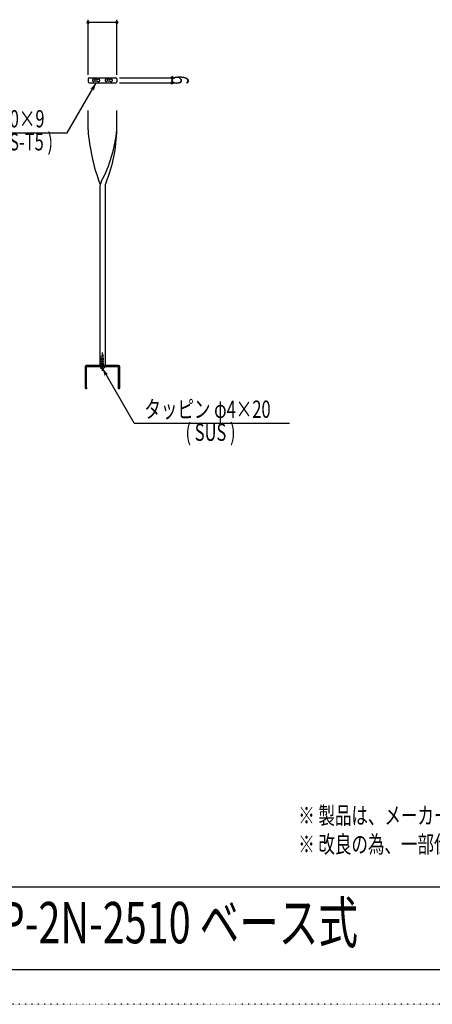
# Model space of a CAD drawing. Extents: x -2460 to 2460, y -1722 to 1722.
# Drawn here: x 736 to 1453, y -1722 to -11 of the extents above; entities that cross this region are included whole.
import ezdxf

# ---------------------------------------------------------------- set-up
doc = ezdxf.new("R2010")
doc.units = 0
doc.header["$MEASUREMENT"] = 0
for name, pattern in [('一点浩線_S_', [23, 20, -1, 1, -1]), ('寧線_S_', [2, 1, -1]), ('点線', [1, 0, -1])]:
    doc.linetypes.add(name, pattern=pattern)
doc.layers.get('0').update_dxf_attribs({"linetype": 'CONTINUOUS'})
doc.layers.add('DIMENSION', color=7, linetype='CONTINUOUS')
doc.styles.get("Standard").update_dxf_attribs({"font": 'txt.shx', "width": 0.7, "bigfont": 'bigfont.shx'})

msp = doc.modelspace()

# ---------------------------------------------------------------- linework, layer by layer
at = {"color": 7, "linetype": 'CONTINUOUS'}
for p, q in [((855, -113.5), (855, -118.5)), ((857, -111.5), (903, -111.5)), ((905, -113.5), (905, -118.5)), ((857, -120.5), (903, -120.5)), ((855, -202), (855, -168.5)), ((905, -202), (905, -168.5)), ((875.5, -302), (875.5, -612)), ((884.5, -302), (884.5, -612)), ((850, -614), (850, -650.5)), ((908, -612), (852, -612)), ((852, -614.5), (852, -649.1)), ((907.5, -614), (852.5, -614)), ((908, -649.1), (908, -614.5)), ((910, -650.5), (910, -614)), ((474, -1518), (2370, -1518)), ((2370, -1662), (-2370, -1662))]:
    msp.add_line(p, q, dxfattribs=at)
at = {"color": 4, "linetype": 'CONTINUOUS'}
for p, q in [((863, -115.1), (863, -116.9)), ((867, -114.9), (865.2, -113.8)), ((867, -117.1), (865.2, -118.2)), ((871, -114.9), (872.7, -113.8)), ((871, -117.1), (872.7, -118.2)), ((875, -115.1), (875, -116.9)), ((885, -115.1), (885, -116.9)), ((889, -114.9), (887.2, -113.8)), ((889, -117.1), (887.2, -118.2)), ((893, -114.9), (894.7, -113.8)), ((893, -117.1), (894.7, -118.2)), ((897, -115.1), (897, -116.9)), ((819, -207.1), (869, -120.5)), ((604, -207.1), (819, -207.1)), ((883.5, -614), (876.5, -614)), ((876.5, -614), (876.5, -615.4)), ((883.5, -614), (883.5, -615.4)), ((935, -711.9), (880, -616.6)), ((935, -711.9), (1205, -711.9))]:
    msp.add_line(p, q, dxfattribs=at)
at = {"color": 4, "linetype": '寧線_S_'}
for p, q in [((878, -612), (878, -594)), ((882, -594), (878, -594)), ((882, -612), (882, -594))]:
    msp.add_line(p, q, dxfattribs=at)
at = {"color": 3, "linetype": '一点浩線_S_'}
msp.add_line((880, -621), (880, -589), dxfattribs=at)
at = {"color": 4, "linetype": '点線'}
msp.add_line((2460, -1722), (-2460, -1722), dxfattribs=at)
at = {"color": 7, "linetype": 'CONTINUOUS'}
for centre, radius, start, end in [((857, -113.5), 2, 90, 180), ((857, -118.5), 2, 180, -90), ((903, -113.5), 2, 0, 90), ((903, -118.5), 2, -90, 0), ((1179.8, -179.4), 325.6, -176.0192, -158.8432), ((668.4, -180.5), 237.5, -28.0388, -5.197), ((652.2, -198.2), 252.8, -22.2287, -0.8613), ((895.5, -302), 20, 150.4864, 180), ((904.5, -302), 20, 155.9307, -180), ((852, -614), 2, 90, 180), ((852.5, -614.5), 0.5, 90, 180), ((907.5, -614.5), 0.5, 0, 90), ((908, -614), 2, 0, 90), ((851.5, -650.5), 1.5, 180, 70.5288), ((908.5, -650.5), 1.5, 109.4712, 0)]:
    msp.add_arc(centre, radius, start, end, dxfattribs=at)
at = {"color": 4, "linetype": 'CONTINUOUS'}
for centre, radius, start, end in [((864.5, -115.1), 1.5, 60, 180), ((864.5, -116.9), 1.5, 180, -60), ((867.3, -114.4), 0.5, -120, -42.2845), ((867.3, -117.6), 0.5, 42.2845, 120), ((869, -116), 1.85, 42.2845, 137.7155), ((869, -116), 1.85, -137.7155, -42.2845), ((870.7, -114.4), 0.5, -137.7155, -60), ((870.7, -117.6), 0.5, 60, 137.7155), ((873.5, -115.1), 1.5, 0, 120), ((873.5, -116.9), 1.5, -120, 0), ((886.5, -115.1), 1.5, 60, 180), ((886.5, -116.9), 1.5, 180, -60), ((889.3, -114.4), 0.5, -120, -42.2845), ((889.3, -117.6), 0.5, 42.2845, 120), ((891, -116), 1.85, 42.2845, 137.7155), ((891, -116), 1.85, -137.7155, -42.2845), ((892.7, -114.4), 0.5, -137.7155, -60), ((892.7, -117.6), 0.5, 60, 137.7155), ((895.5, -115.1), 1.5, 0, 120), ((895.5, -116.9), 1.5, -120, 0), ((877.5, -615.4), 1, 180, -101.2982), ((882.5, -615.4), 1, -78.7018, 0), ((880, -602.8), 13.8, -101.2982, -78.7018)]:
    msp.add_arc(centre, radius, start, end, dxfattribs=at)
for points in [[(858.7, -131.2), (858.7, -131.2), (860, -129.9), (863.6, -129.9)], [(860, -129.9), (866.3, -129.9), (869, -120.5)], [(864, -131.2), (865.9, -131.2), (863.6, -129.9), (866.3, -129.9)], [(864.9, -134.8), (864.9, -134.8), (864, -131.2), (865.9, -131.2)], [(882.7, -626), (889, -626), (880, -616.6)], [(883.1, -627.3), (885, -627.3), (882.7, -626), (885.4, -626)], [(884.1, -630.9), (884.1, -630.9), (883.1, -627.3), (885, -627.3)], [(890.3, -627.3), (890.3, -627.3), (885.4, -626), (889, -626)]]:
    msp.add_solid(points, dxfattribs=at)
at = {"layer": 'DIMENSION', "color": 4, "linetype": 'CONTINUOUS'}
for p, q in [((855, -15.5), (854.4, -15.5)), ((855, -106.7), (855, -10.7)), ((905, -15.5), (855, -15.5)), ((905, -106.7), (905, -10.7)), ((905, -15.5), (905.6, -15.5)), ((909.8, -111.5), (1005.8, -111.5)), ((1001, -111.5), (1001, -110.9)), ((1001, -111.5), (1001, -120.5)), ((909.8, -120.5), (1005.8, -120.5)), ((1001, -120.5), (1001, -121.1))]:
    msp.add_line(p, q, dxfattribs=at)
for points in [[(852.2, -14.8), (857.8, -14.8), (852.9, -13.4), (857.1, -13.4)], [(852.2, -16.2), (857.8, -16.2), (852.2, -14.8), (857.8, -14.8)], [(852.9, -17.6), (857.1, -17.6), (852.2, -16.2), (857.8, -16.2)], [(852.9, -13.4), (857.1, -13.4), (854.3, -12.7), (855.7, -12.7)], [(902.2, -14.8), (907.8, -14.8), (902.9, -13.4), (907.1, -13.4)], [(902.2, -16.2), (907.8, -16.2), (902.2, -14.8), (907.8, -14.8)], [(902.9, -17.6), (907.1, -17.6), (902.2, -16.2), (907.8, -16.2)], [(902.9, -13.4), (907.1, -13.4), (904.3, -12.7), (905.7, -12.7)], [(854.3, -18.3), (855.7, -18.3), (852.9, -17.6), (857.1, -17.6)], [(904.3, -18.3), (905.7, -18.3), (902.9, -17.6), (907.1, -17.6)], [(998.2, -110.8), (1003.8, -110.8), (998.9, -109.4), (1003.1, -109.4)], [(998.2, -112.2), (1003.8, -112.2), (998.2, -110.8), (1003.8, -110.8)], [(998.9, -113.6), (1003.1, -113.6), (998.2, -112.2), (1003.8, -112.2)], [(998.2, -119.8), (1003.8, -119.8), (998.9, -118.4), (1003.1, -118.4)], [(998.9, -109.4), (1003.1, -109.4), (1000.3, -108.7), (1001.7, -108.7)], [(1000.3, -114.3), (1001.7, -114.3), (998.9, -113.6), (1003.1, -113.6)], [(998.9, -118.4), (1003.1, -118.4), (1000.3, -117.7), (1001.7, -117.7)], [(998.2, -121.2), (1003.8, -121.2), (998.2, -119.8), (1003.8, -119.8)], [(998.9, -122.6), (1003.1, -122.6), (998.2, -121.2), (1003.8, -121.2)], [(1000.3, -123.3), (1001.7, -123.3), (998.9, -122.6), (1003.1, -122.6)]]:
    msp.add_solid(points, dxfattribs=at)

# ---------------------------------------------------------------- texts
at = {"color": 4, "linetype": 'CONTINUOUS', "width": 0.7}
for s, p in [('格子 50×9', (639.4, -197.9)), ('( A6063S-T5 )', (620.9, -237.9)), ('タッピン φ4×20', (952.9, -702.7)), ('( SUS )', (1024.2, -742.7))]:
    msp.add_text(s, height=30, dxfattribs=at).set_placement(p)
at = {"color": 7, "linetype": 'CONTINUOUS', "width": 0.7}
for s, height, p in [('※ 製品は、メーカーの指定する損害賠償責任保険に加入しているものとする。', 30, (1220, -1408.8)), ('※ 改良の為、一部仕様変更する場合が有ります。', 30, (1220, -1458.8)), ('SP-2N-2510 ベース式', 72, (660.5, -1616))]:
    msp.add_text(s, height=height, dxfattribs=at).set_placement(p)
at = {"layer": 'DIMENSION', "color": 4, "linetype": 'CONTINUOUS', "width": 0.7}
msp.add_text('9', height=30, rotation=90, dxfattribs=at).set_placement((1029.8, -123.5))

doc.saveas('drawing.dxf')
